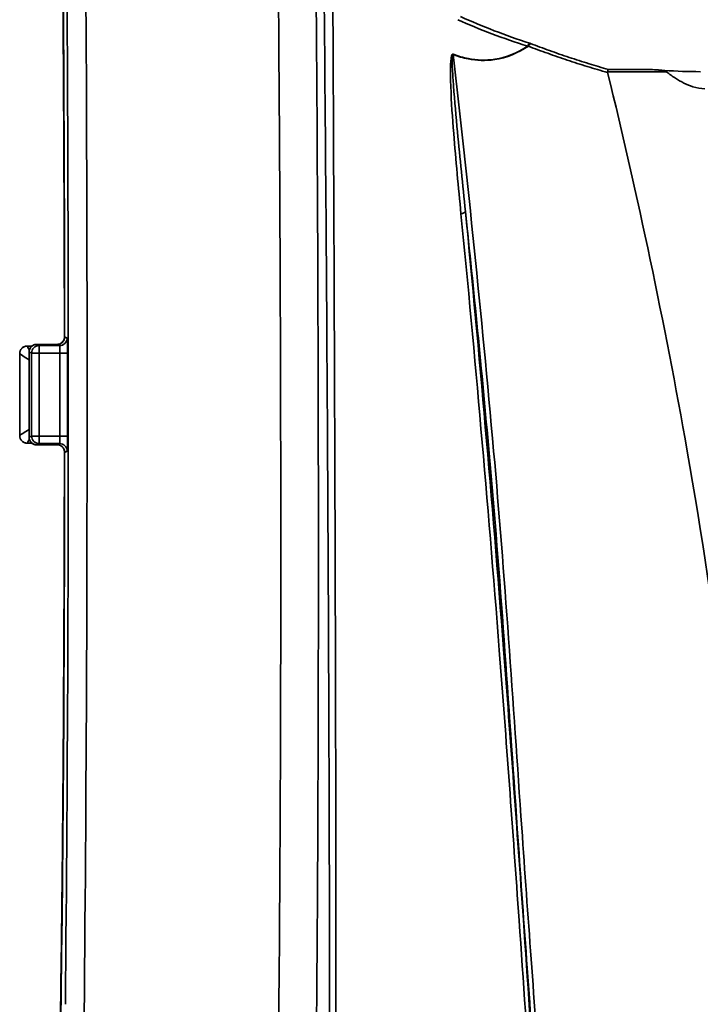
# Model space of a CAD drawing. Units: inches. Extents: x 2952 to 10290, y -70 to 306.
# Drawn here: x 3796 to 3814, y 62 to 88 of the extents above; entities that cross this region are included whole.
import ezdxf

# ---------------------------------------------------------------- set-up
doc = ezdxf.new("R2010")
doc.units = ezdxf.units.IN
doc.header["$MEASUREMENT"] = 0
doc.layers.add('Visible Edges(Atlas Copco)', color=7, linetype='Continuous', lineweight=35)
doc.layers.add('Visible Tangent Edges(Atlas Copco)', color=7, linetype='Continuous', lineweight=35)

# ---------------------------------------------------------------- blocks, each defined once
blk = doc.blocks.new('11-50-2')
at = {"layer": 'Visible Edges(Atlas Copco)'}
for p, q in [((-23.041, 94.311), (-22.916, 94.311)), ((-22.791, 94.355), (-22.246, 94.355)), ((-22.916, 91.729), (-23.041, 91.729)), ((-22.791, 91.685), (-22.246, 91.685))]:
    blk.add_line(p, q, dxfattribs=at)
for centre, major_axis, ratio, start_param, end_param in [((-23.232, 93.02), (0, -25.62), 0.000354, 4.669808, 4.75497), ((-22.982, 93.02), (0, -26), 0.000348, 4.66873, 4.756048)]:
    blk.add_ellipse(centre, major_axis=major_axis, ratio=ratio, start_param=start_param, end_param=end_param, dxfattribs=at)
for points, knots in [([(-22.047, 94.555), (-22.048, 95.183), (-22.049, 95.811), (-22.051, 97.06), (-22.053, 97.681), (-22.058, 98.914), (-22.06, 99.526), (-22.066, 100.738), (-22.07, 101.338), (-22.077, 102.521), (-22.081, 103.105), (-22.091, 104.253), (-22.095, 104.818), (-22.106, 105.927), (-22.111, 106.47), (-22.123, 107.531), (-22.129, 108.05), (-22.143, 109.059), (-22.15, 109.551), (-22.164, 110.503), (-22.171, 110.964), (-22.187, 111.853), (-22.195, 112.282), (-22.212, 113.104), (-22.22, 113.498), (-22.238, 114.249), (-22.247, 114.606), (-22.265, 115.28), (-22.275, 115.599), (-22.294, 116.194), (-22.304, 116.472), (-22.324, 116.984), (-22.334, 117.219), (-22.355, 117.646), (-22.365, 117.838), (-22.391, 118.26), (-22.407, 118.462), (-22.429, 118.68), (-22.437, 118.739), (-22.448, 118.813), (-22.454, 118.837), (-22.454, 118.836)], [0.059081, 0.059081, 0.059081, 0.059081, 0.13178, 0.13178, 0.20448, 0.20448, 0.277179, 0.277179, 0.349879, 0.349879, 0.422579, 0.422579, 0.495278, 0.495278, 0.567978, 0.567978, 0.640677, 0.640677, 0.713377, 0.713377, 0.786076, 0.786076, 0.858776, 0.858776, 0.931475, 0.931475, 1.004175, 1.004175, 1.076875, 1.076875, 1.149574, 1.149574, 1.222274, 1.222274, 1.294973, 1.294973, 1.404023, 1.404023, 1.458547, 1.458547, 1.503465, 1.503465, 1.503465, 1.503465]), ([(-22.326, 116.603), (-22.31, 116.235), (-22.296, 115.819), (-22.267, 114.892), (-22.253, 114.382), (-22.226, 113.276), (-22.213, 112.68), (-22.188, 111.409), (-22.176, 110.734), (-22.154, 109.313), (-22.144, 108.568), (-22.125, 107.016), (-22.116, 106.209), (-22.1, 104.545), (-22.093, 103.687), (-22.08, 101.931), (-22.075, 101.032), (-22.066, 99.206), (-22.062, 98.278), (-22.056, 96.405), (-22.054, 95.459), (-22.053, 94.511)], [-1.171401, -1.171401, -1.171401, -1.171401, -1.060085, -1.060085, -0.948769, -0.948769, -0.837453, -0.837453, -0.726136, -0.726136, -0.61482, -0.61482, -0.503504, -0.503504, -0.392188, -0.392188, -0.280872, -0.280872, -0.169556, -0.169556, -0.05824, -0.05824, -0.05824, -0.05824]), ([(-7.615, 101.58), (-7.616, 101.582), (-7.616, 101.583), (-7.616, 101.585), (-7.616, 101.587), (-7.617, 101.59), (-7.617, 101.593), (-7.616, 101.596), (-7.616, 101.596), (-7.616, 101.597)], [-0.014279812, -0.014279812, -0.014279812, -0.014279812, -0.013849288, -0.013849288, -0.013414185, -0.013414185, -0.012611746, -0.012611746, -0.012344204, -0.012344204, -0.012344204, -0.012344204]), ([(-7.597, 101.66), (-7.597, 101.66), (-7.597, 101.66), (-7.601, 101.652), (-7.604, 101.642), (-7.61, 101.621), (-7.613, 101.609), (-7.616, 101.597)], [-0.008630027, -0.008630027, -0.008630027, -0.008630027, -0.00858157, -0.00858157, -0.004285779, -0.004285779, 0, 0, 0, 0]), ([(-7.615, 101.58), (-6.812, 98.299), (-6.107, 94.946), (-4.723, 87.138), (-4.211, 82.537), (-3.237, 74.696), (-2.876, 71.153), (-2.161, 65.194), (-1.828, 62.531), (-1.501, 60.03)], [0.0796319, 0.0796319, 0.0796319, 0.0796319, 0.3057373, 0.3057373, 0.5949215, 0.5949215, 0.8077517, 0.8077517, 0.9997368, 0.9997368, 0.9997368, 0.9997368]), ([(-6.422, 101.66), (-6.353, 101.654), (-6.275, 101.646), (-6.166, 101.63), (-6.121, 101.622), (-6.079, 101.61), (-6.068, 101.607), (-6.057, 101.601), (-6.053, 101.599), (-6.05, 101.597)], [-0.02686719, -0.02686719, -0.02686719, -0.02686719, -0.01266422, -0.01266422, -0.0039634, -0.0039634, -0.00114536, -0.00114536, 0, 0, 0, 0]), ([(-6.05, 101.597), (-5.971, 101.535), (-5.891, 101.478), (-5.671, 101.336), (-5.513, 101.252), (-5.246, 101.169), (-5.139, 101.149), (-5.03, 101.149)], [-0.1149472, -0.1149472, -0.1149472, -0.1149472, -0.085056, -0.085056, -0.0326369, -0.0326369, 0, 0, 0, 0]), ([(-22.047, 94.555), (-22.047, 94.534), (-22.05, 94.513), (-22.063, 94.473), (-22.073, 94.454), (-22.097, 94.42), (-22.112, 94.405), (-22.146, 94.381), (-22.165, 94.371), (-22.205, 94.358), (-22.225, 94.355), (-22.246, 94.355)], [0, 0, 0, 0, 0.0218895, 0.0218895, 0.0437789, 0.0437789, 0.0656684, 0.0656684, 0.0875578, 0.0875578, 0.1094473, 0.1094473, 0.1094473, 0.1094473]), ([(-23.241, 94.111), (-23.241, 94.117), (-23.241, 94.124), (-23.239, 94.139), (-23.238, 94.148), (-23.234, 94.165), (-23.231, 94.175), (-23.223, 94.195), (-23.218, 94.205), (-23.205, 94.226), (-23.198, 94.236), (-23.189, 94.245)], [0.0565915284, 0.0565915284, 0.0565915284, 0.0565915284, 0.0566962533, 0.0566962533, 0.0568009781, 0.0568009781, 0.056905703, 0.056905703, 0.0570104278, 0.0570104278, 0.0571151527, 0.0571151527, 0.0571151527, 0.0571151527]), ([(-23.189, 94.245), (-23.185, 94.25), (-23.18, 94.255), (-23.167, 94.266), (-23.16, 94.272), (-23.143, 94.283), (-23.133, 94.289), (-23.111, 94.299), (-23.098, 94.303), (-23.07, 94.309), (-23.056, 94.311), (-23.041, 94.311)], [0, 0, 0, 0, 0.0001155478, 0.0001155478, 0.0002310957, 0.0002310957, 0.0003466435, 0.0003466435, 0.0004621914, 0.0004621914, 0.0005777392, 0.0005777392, 0.0005777392, 0.0005777392]), ([(-22.991, 94.155), (-22.991, 94.161), (-22.991, 94.168), (-22.989, 94.182), (-22.988, 94.19), (-22.984, 94.208), (-22.982, 94.217), (-22.974, 94.236), (-22.97, 94.246), (-22.958, 94.266), (-22.951, 94.276), (-22.943, 94.285)], [-0.000523648, -0.000523648, -0.000523648, -0.000523648, -0.0004189184, -0.0004189184, -0.0003141888, -0.0003141888, -0.0002094592, -0.0002094592, -0.0001047296, -0.0001047296, 0, 0, 0, 0]), ([(-22.943, 94.285), (-22.939, 94.29), (-22.934, 94.295), (-22.922, 94.307), (-22.915, 94.313), (-22.897, 94.325), (-22.887, 94.331), (-22.864, 94.342), (-22.851, 94.346), (-22.822, 94.353), (-22.807, 94.355), (-22.791, 94.355)], [-0.00087446, -0.00087446, -0.00087446, -0.00087446, -0.0007519345, -0.0007519345, -0.000629409, -0.000629409, -0.0005068836, -0.0005068836, -0.0003843581, -0.0003843581, -0.0002618326, -0.0002618326, -0.0002618326, -0.0002618326]), ([(-23.241, 91.929), (-23.241, 91.923), (-23.241, 91.916), (-23.239, 91.901), (-23.238, 91.892), (-23.234, 91.875), (-23.231, 91.865), (-23.223, 91.845), (-23.218, 91.835), (-23.205, 91.814), (-23.198, 91.804), (-23.189, 91.795)], [-0.0005236243, -0.0005236243, -0.0005236243, -0.0005236243, -0.0004188994, -0.0004188994, -0.0003141746, -0.0003141746, -0.0002094497, -0.0002094497, -0.0001047249, -0.0001047249, 0, 0, 0, 0]), ([(-22.991, 91.885), (-22.991, 91.879), (-22.991, 91.872), (-22.989, 91.858), (-22.988, 91.85), (-22.984, 91.832), (-22.982, 91.823), (-22.974, 91.804), (-22.97, 91.794), (-22.958, 91.774), (-22.951, 91.764), (-22.943, 91.755)], [0.05662206, 0.05662206, 0.05662206, 0.05662206, 0.0567267896, 0.0567267896, 0.0568315192, 0.0568315192, 0.0569362488, 0.0569362488, 0.0570409784, 0.0570409784, 0.057145708, 0.057145708, 0.057145708, 0.057145708]), ([(-23.189, 91.795), (-23.185, 91.79), (-23.18, 91.785), (-23.167, 91.774), (-23.16, 91.768), (-23.143, 91.757), (-23.133, 91.751), (-23.111, 91.741), (-23.098, 91.737), (-23.07, 91.731), (-23.056, 91.729), (-23.041, 91.729)], [-0.001101389, -0.001101389, -0.001101389, -0.001101389, -0.0009858412, -0.0009858412, -0.0008702933, -0.0008702933, -0.0007547455, -0.0007547455, -0.0006391977, -0.0006391977, -0.0005236498, -0.0005236498, -0.0005236498, -0.0005236498]), ([(-22.943, 91.755), (-22.939, 91.75), (-22.934, 91.745), (-22.922, 91.733), (-22.915, 91.727), (-22.897, 91.715), (-22.887, 91.709), (-22.864, 91.698), (-22.851, 91.694), (-22.822, 91.687), (-22.807, 91.685), (-22.791, 91.685)], [0, 0, 0, 0, 0.0001225255, 0.0001225255, 0.000245051, 0.000245051, 0.0003675764, 0.0003675764, 0.0004901019, 0.0004901019, 0.0006126274, 0.0006126274, 0.0006126274, 0.0006126274]), ([(-22.246, 91.685), (-22.225, 91.685), (-22.204, 91.682), (-22.165, 91.669), (-22.146, 91.659), (-22.112, 91.634), (-22.097, 91.619), (-22.072, 91.586), (-22.063, 91.567), (-22.05, 91.527), (-22.047, 91.506), (-22.047, 91.485)], [0, 0, 0, 0, 0.0218897, 0.0218897, 0.0437794, 0.0437794, 0.0656691, 0.0656691, 0.0875588, 0.0875588, 0.1094485, 0.1094485, 0.1094485, 0.1094485]), ([(-22.053, 91.529), (-22.054, 90.91), (-22.055, 90.291), (-22.058, 89.061), (-22.06, 88.448), (-22.064, 87.233), (-22.067, 86.63), (-22.073, 85.435), (-22.076, 84.845), (-22.083, 83.678), (-22.087, 83.103), (-22.096, 81.97), (-22.101, 81.413), (-22.111, 80.321), (-22.117, 79.785), (-22.129, 78.739), (-22.135, 78.228), (-22.148, 77.232), (-22.154, 76.748), (-22.169, 75.809), (-22.176, 75.354), (-22.191, 74.477), (-22.199, 74.054), (-22.216, 73.243), (-22.224, 72.855), (-22.241, 72.114), (-22.25, 71.762), (-22.268, 71.096), (-22.278, 70.782), (-22.297, 70.195), (-22.307, 69.921), (-22.326, 69.415), (-22.336, 69.182), (-22.356, 68.761), (-22.367, 68.572), (-22.392, 68.155), (-22.408, 67.955), (-22.43, 67.738), (-22.437, 67.68), (-22.449, 67.606), (-22.455, 67.582), (-22.454, 67.583)], [0.05824, 0.05824, 0.05824, 0.05824, 0.130939, 0.130939, 0.203637, 0.203637, 0.276336, 0.276336, 0.349035, 0.349035, 0.421734, 0.421734, 0.494432, 0.494432, 0.567131, 0.567131, 0.63983, 0.63983, 0.712529, 0.712529, 0.785227, 0.785227, 0.857926, 0.857926, 0.930625, 0.930625, 1.003324, 1.003324, 1.076022, 1.076022, 1.148721, 1.148721, 1.22142, 1.22142, 1.294119, 1.294119, 1.403167, 1.403167, 1.457691, 1.457691, 1.503111, 1.503111, 1.503111, 1.503111]), ([(-22.454, 67.204), (-22.455, 67.201), (-22.442, 67.259), (-22.424, 67.405), (-22.415, 67.495), (-22.396, 67.728), (-22.385, 67.875), (-22.364, 68.215), (-22.354, 68.407), (-22.333, 68.836), (-22.323, 69.072), (-22.303, 69.587), (-22.294, 69.865), (-22.274, 70.462), (-22.265, 70.781), (-22.246, 71.458), (-22.237, 71.816), (-22.22, 72.568), (-22.211, 72.963), (-22.194, 73.786), (-22.186, 74.216), (-22.171, 75.107), (-22.163, 75.569), (-22.149, 76.522), (-22.142, 77.014), (-22.129, 78.024), (-22.123, 78.544), (-22.111, 79.606), (-22.105, 80.15), (-22.095, 81.259), (-22.09, 81.825), (-22.081, 82.974), (-22.077, 83.558), (-22.07, 84.739), (-22.066, 85.336), (-22.059, 86.842), (-22.055, 87.76), (-22.05, 89.613), (-22.048, 90.547), (-22.047, 91.485)], [-1.503465, -1.503465, -1.503465, -1.503465, -1.430823, -1.430823, -1.366052, -1.366052, -1.293352, -1.293352, -1.220652, -1.220652, -1.147953, -1.147953, -1.075253, -1.075253, -1.002554, -1.002554, -0.929854, -0.929854, -0.857155, -0.857155, -0.784455, -0.784455, -0.711756, -0.711756, -0.639056, -0.639056, -0.566356, -0.566356, -0.493657, -0.493657, -0.420957, -0.420957, -0.348258, -0.348258, -0.275963, -0.275963, -0.167522, -0.167522, -0.059081, -0.059081, -0.059081, -0.059081])]:
    blk.add_open_spline(points, degree=3, knots=knots, dxfattribs=at)
for points in [[(-6.098, 101.635), (-6.205, 101.642), (-6.314, 101.651), (-6.422, 101.66)], [(-5.152, 101.602), (-5.469, 101.602), (-5.784, 101.613), (-6.098, 101.635)], [(-22.054, 94.503), (-22.054, 94.506), (-22.053, 94.508), (-22.053, 94.511)], [(-22.053, 91.529), (-22.053, 91.532), (-22.054, 91.534), (-22.054, 91.537)]]:
    blk.add_open_spline(points, degree=3, dxfattribs=at)
at = {"layer": 'Visible Tangent Edges(Atlas Copco)'}
for p, q in [((-21.98, 94.522), (-22.047, 94.555)), ((-22.791, 94.355), (-22.246, 94.355)), ((-22.724, 94.322), (-22.724, 94.122)), ((-22.18, 94.322), (-22.724, 94.322)), ((-22.246, 94.355), (-22.246, 94.355)), ((-22.246, 94.355), (-22.18, 94.322)), ((-22.924, 94.122), (-22.724, 94.122)), ((-22.724, 94.122), (-22.173, 94.122)), ((-22.173, 94.122), (-22.173, 91.918)), ((-22.173, 94.122), (-21.973, 94.122)), ((-21.973, 91.918), (-21.973, 94.122)), ((-22.724, 91.918), (-22.924, 91.918)), ((-22.724, 91.918), (-22.724, 91.718)), ((-22.173, 91.918), (-22.724, 91.918)), ((-22.173, 91.918), (-21.973, 91.918)), ((-22.246, 91.685), (-22.791, 91.685)), ((-22.724, 91.718), (-22.18, 91.718)), ((-22.18, 91.718), (-22.246, 91.685)), ((-22.246, 91.685), (-22.246, 91.685)), ((-22.047, 91.485), (-21.98, 91.518))]:
    blk.add_line(p, q, dxfattribs=at)
for centre, major_axis, ratio, start_param, end_param in [((-22.5, 93.02), (0, 26), 0.017455, 4.77147, 6.225461), ((-22, 93.02), (0, 32), 0.017182, 4.17213, 5.502386), ((-22.5, 93.02), (0, -31.5), 0.017455, 1.030538, 2.360793), ((-9.689, 102.2), (-0.061, -0.191), 0.373014, 3.847375, 4.406548), ((-9.668, 102.192), (-0.071, -0.187), 0.428441, 3.870482, 4.401485), ((-11.791, 102.14), (0.073, 0.186), 0.479502, 4.452224, 4.508627), ((-11.592, 97.878), (0.199, 0.019), 0.35042, 5.085472, 6.09679), ((-22.18, 94.522), (0.089, 0.179), 0.99981, 3.605286, 5.17593), ((-21.553, 94.511), (-0.5, -0.001), 0.058207, 0, 0.071433), ((-21.547, 94.555), (-0.5, -0.001), 0.059046, 6.265702, 6.283185), ((-21.98, 94.122), (0, 0.4), 0.017455, 4.712389, 6.274459), ((-23.041, 94.111), (-0.148, 0.134), 0.999662, 5.448952, 6.283185), ((-22.791, 94.155), (0.089, 0.179), 0.99981, 0.463849, 2.033715), ((-22.791, 94.155), (-0.152, 0.13), 0.999639, 0, 0.70709), ((-22.724, 94.122), (0.089, 0.179), 0.99981, 0.463844, 2.033733), ((-22.18, 94.122), (0, -0.2), 0.03491, 1.570796, 3.132866), ((-22.791, 91.885), (-0.089, 0.179), 0.99981, 1.107877, 2.677744), ((-22.791, 91.885), (-0.152, -0.13), 0.999639, 5.576095, 6.283185), ((-22.724, 91.918), (-0.089, 0.179), 0.99981, 1.107859, 2.677748), ((-22.18, 91.918), (0, -0.2), 0.03491, 0.008727, 1.570796), ((-21.98, 91.918), (0, 0.4), 0.017455, 3.150319, 4.712389), ((-23.041, 91.929), (-0.148, -0.134), 0.999662, 0, 0.834233), ((-22.18, 91.518), (0.089, -0.179), 0.99981, 1.107255, 2.677899), ((-22.5, 93.02), (0, 26), 0.017455, 3.199317, 4.653308), ((-21.553, 91.529), (-0.5, 0.001), 0.058207, 6.211618, 6.283185), ((-21.547, 91.485), (-0.5, 0.001), 0.059046, 0, 0.017484)]:
    blk.add_ellipse(centre, major_axis=major_axis, ratio=ratio, start_param=start_param, end_param=end_param, dxfattribs=at)
for points, knots in [([(-15.383, 120.905), (-15.324, 117.948), (-15.271, 114.471), (-15.175, 106.509), (-15.132, 101.998), (-15.065, 93.017), (-15.04, 88.613), (-15.011, 80.797), (-15.004, 77.417), (-15.004, 74.067)], [0, 0, 0, 0, 1.312077, 1.312077, 2.775515, 2.775515, 4.1136, 4.1136, 5.120388, 5.120388, 5.120388, 5.120388]), ([(-15.355, 76.048), (-15.328, 79.055), (-15.311, 82.363), (-15.3, 89.009), (-15.304, 92.33), (-15.316, 95.619), (-15.322, 97.263), (-15.33, 98.904), (-15.35, 102.122), (-15.362, 103.694), (-15.396, 107.575), (-15.42, 109.827), (-15.46, 112.723), (-15.471, 113.518), (-15.484, 114.281)], [0, 0, 0, 0, 1.052082, 1.052082, 2.039609, 2.039609, 2.039609, 2.533372, 2.533372, 3.027136, 3.027136, 3.779849, 3.779849, 4.079218, 4.079218, 4.079218, 4.079218]), ([(-16.484, 113.636), (-16.471, 112.896), (-16.46, 112.124), (-16.42, 109.316), (-16.396, 107.132), (-16.362, 103.369), (-16.35, 101.845), (-16.33, 98.724), (-16.322, 97.133), (-16.316, 95.538), (-16.304, 92.348), (-16.3, 89.128), (-16.311, 82.684), (-16.328, 79.477), (-16.355, 76.561)], [-4.079218, -4.079218, -4.079218, -4.079218, -3.779849, -3.779849, -3.027136, -3.027136, -2.533372, -2.533372, -2.039609, -2.039609, -2.039609, -1.052082, -1.052082, 0, 0, 0, 0]), ([(-11.598, 102.984), (-11.305, 102.852), (-11.002, 102.727), (-10.382, 102.491), (-10.064, 102.38), (-9.739, 102.278)], [-0.2184068, -0.2184068, -0.2184068, -0.2184068, -0.1092034, -0.1092034, 0, 0, 0, 0]), ([(-9.689, 102.359), (-10.011, 102.462), (-10.326, 102.573), (-10.939, 102.81), (-11.238, 102.936), (-11.529, 103.068)], [0, 0, 0, 0, 0.1092034, 0.1092034, 0.2184068, 0.2184068, 0.2184068, 0.2184068]), ([(-9.668, 102.352), (-9.672, 102.353), (-9.675, 102.355), (-9.682, 102.357), (-9.686, 102.358), (-9.689, 102.359)], [0, 0, 0, 0, 0.001190589, 0.001190589, 0.002407966, 0.002407966, 0.002407966, 0.002407966]), ([(-7.597, 101.66), (-7.77, 101.71), (-7.941, 101.761), (-8.288, 101.868), (-8.464, 101.925), (-8.639, 101.983), (-8.814, 102.041), (-8.987, 102.101), (-9.33, 102.225), (-9.5, 102.288), (-9.668, 102.352)], [0.0026316, 0.0026316, 0.0026316, 0.0026316, 0.0598713, 0.0598713, 0.1197427, 0.1197427, 0.1197427, 0.179614, 0.179614, 0.2394854, 0.2394854, 0.2394854, 0.2394854]), ([(-11.718, 102.068), (-11.724, 102.07), (-11.731, 102.07), (-11.745, 102.061), (-11.751, 102.052), (-11.768, 102.014), (-11.773, 101.982), (-11.792, 101.849), (-11.793, 101.748), (-11.795, 101.499), (-11.791, 101.351), (-11.769, 100.789), (-11.74, 100.374), (-11.651, 99.248), (-11.583, 98.536), (-11.513, 97.82)], [0, 0, 0, 0, 0.0021022, 0.0021022, 0.0051119, 0.0051119, 0.0150442, 0.0150442, 0.0478895, 0.0478895, 0.0957791, 0.0957791, 0.2312287, 0.2312287, 0.4624573, 0.4624573, 0.4624573, 0.4624573]), ([(-11.395, 97.884), (-11.467, 98.595), (-11.539, 99.301), (-11.644, 100.411), (-11.681, 100.82), (-11.723, 101.37), (-11.733, 101.515), (-11.745, 101.757), (-11.75, 101.855), (-11.747, 101.981), (-11.746, 102.012), (-11.739, 102.047), (-11.737, 102.055), (-11.73, 102.062), (-11.727, 102.061), (-11.724, 102.058)], [-0.4624573, -0.4624573, -0.4624573, -0.4624573, -0.2312287, -0.2312287, -0.0957791, -0.0957791, -0.0478895, -0.0478895, -0.0150442, -0.0150442, -0.0051119, -0.0051119, -0.0021022, -0.0021022, 0, 0, 0, 0]), ([(-11.724, 102.058), (-11.596, 102.008), (-11.46, 101.967), (-11.094, 101.896), (-10.858, 101.887), (-10.304, 101.971), (-9.994, 102.098), (-9.723, 102.279)], [-0.2278337, -0.2278337, -0.2278337, -0.2278337, -0.1805816, -0.1805816, -0.1049783, -0.1049783, -0.0066814, -0.0066814, -0.0066814, -0.0066814]), ([(-7.869, 60.024), (-7.87, 60.03), (-7.871, 60.037), (-7.872, 60.043), (-8.003, 60.873), (-8.126, 61.704), (-8.492, 64.359), (-8.707, 66.188), (-8.893, 68.02), (-8.985, 68.927), (-9.064, 69.837), (-9.325, 73.168), (-9.467, 75.598), (-9.648, 78.02), (-9.735, 79.181), (-9.817, 80.34), (-9.898, 81.503), (-10.13, 84.847), (-10.354, 88.245), (-10.645, 91.52), (-10.973, 95.195), (-11.337, 98.728), (-11.724, 102.058)], [-4.310796, -4.310796, -4.310796, -4.310796, -4.308878, -4.308878, -4.308878, -4.057048, -4.057048, -3.505324, -3.505324, -3.505324, -3.231658, -3.231658, -2.50418, -2.50418, -2.50418, -2.154439, -2.154439, -2.154439, -1.147839, -1.147839, -1.147839, -0.016424, -0.016424, -0.016424, -0.016424]), ([(-9.739, 102.278), (-10.006, 102.102), (-10.31, 101.978), (-10.857, 101.896), (-11.092, 101.905), (-11.456, 101.977), (-11.591, 102.018), (-11.718, 102.068)], [0.0080288, 0.0080288, 0.0080288, 0.0080288, 0.1049783, 0.1049783, 0.1805816, 0.1805816, 0.2278337, 0.2278337, 0.2278337, 0.2278337]), ([(-9.739, 102.278), (-9.736, 102.279), (-9.733, 102.279), (-9.728, 102.279), (-9.725, 102.279), (-9.723, 102.279)], [-0.002407966, -0.002407966, -0.002407966, -0.002407966, -0.001190589, -0.001190589, 0, 0, 0, 0]), ([(-9.723, 102.279), (-9.553, 102.214), (-9.382, 102.151), (-9.037, 102.028), (-8.863, 101.968), (-8.687, 101.91), (-8.511, 101.851), (-8.334, 101.795), (-7.977, 101.685), (-7.797, 101.632), (-7.615, 101.58)], [-0.2394854, -0.2394854, -0.2394854, -0.2394854, -0.179614, -0.179614, -0.1197427, -0.1197427, -0.1197427, -0.0598713, -0.0598713, -0.0000088, -0.0000088, -0.0000088, -0.0000088]), ([(-9.535, 74.238), (-9.634, 75.843), (-9.741, 77.456), (-10.026, 81.472), (-10.199, 83.877), (-10.688, 90.235), (-11.03, 94.142), (-11.395, 97.884)], [-2.408726, -2.408726, -2.408726, -2.408726, -1.92586, -1.92586, -1.204363, -1.204363, 0, 0, 0, 0]), ([(-11.395, 97.884), (-11.173, 95.805), (-10.963, 93.661), (-10.766, 91.468), (-10.473, 88.21), (-10.248, 84.822), (-10.016, 81.481), (-9.936, 80.321), (-9.854, 79.161), (-9.768, 78), (-9.588, 75.587), (-9.447, 73.16), (-9.188, 69.826), (-9.11, 68.914), (-9.018, 68.005), (-8.94, 67.228), (-8.856, 66.452), (-8.767, 65.677)], [0.470661, 0.470661, 0.470661, 0.470661, 1.147839, 1.147839, 1.147839, 2.154439, 2.154439, 2.154439, 2.50418, 2.50418, 2.50418, 3.231658, 3.231658, 3.505324, 3.505324, 3.505324, 3.738955, 3.738955, 3.738955, 3.738955]), ([(-14.872, 92.855), (-14.878, 94.389), (-14.884, 95.914), (-14.891, 97.537), (-14.891, 97.652), (-14.892, 97.766)], [-3.2428543, -3.2428543, -3.2428543, -3.2428543, -2.7755151, -2.7755151, -2.7400044, -2.7400044, -2.7400044, -2.7400044]), ([(-11.513, 97.82), (-11.146, 94.088), (-10.802, 90.191), (-10.311, 83.849), (-10.138, 81.449), (-9.854, 77.442), (-9.747, 75.834), (-9.648, 74.232)], [0, 0, 0, 0, 1.204363, 1.204363, 1.92586, 1.92586, 2.408726, 2.408726, 2.408726, 2.408726]), ([(-22.246, 94.355), (-22.238, 94.355), (-22.229, 94.356), (-22.186, 94.361), (-22.152, 94.375), (-22.103, 94.413), (-22.085, 94.434), (-22.062, 94.476), (-22.054, 94.496), (-22.048, 94.529), (-22.047, 94.542), (-22.047, 94.555)], [-0.1094473, -0.1094473, -0.1094473, -0.1094473, -0.1004116, -0.1004116, -0.0636412, -0.0636412, -0.0353562, -0.0353562, -0.0135985, -0.0135985, 0, 0, 0, 0]), ([(-22.985, 94.206), (-22.987, 94.21), (-22.989, 94.214), (-23.022, 94.271), (-23.042, 94.309), (-23.041, 94.311)], [0.03692262, 0.03692262, 0.03692262, 0.03692262, 0.03829709, 0.03829709, 0.05711515, 0.05711515, 0.05711515, 0.05711515]), ([(-23.041, 94.311), (-23.041, 94.311), (-23.041, 94.311), (-23.041, 94.311), (-23.041, 94.311), (-23.041, 94.311)], [0, 0, 0, 0, 0.0005506945, 0.0005506945, 0.0005777392, 0.0005777392, 0.0005777392, 0.0005777392]), ([(-22.724, 94.322), (-22.731, 94.325), (-22.737, 94.328), (-22.75, 94.334), (-22.756, 94.337), (-22.762, 94.341), (-22.769, 94.344), (-22.775, 94.347), (-22.784, 94.352), (-22.788, 94.353), (-22.791, 94.355)], [0, 0, 0, 0, 0.1082449, 0.1082449, 0.2164897, 0.2164897, 0.2164897, 0.3247346, 0.3247346, 0.3811519, 0.3811519, 0.3811519, 0.3811519]), ([(-23.241, 94.111), (-23.241, 94.107), (-23.208, 94.083), (-23.112, 94.021), (-23.054, 93.984), (-22.991, 93.946)], [-0.05659153, -0.05659153, -0.05659153, -0.05659153, -0.03829709, -0.03829709, -0.02126775, -0.02126775, -0.02126775, -0.02126775]), ([(-22.991, 94.155), (-22.991, 94.155), (-22.991, 94.155), (-22.991, 94.155), (-22.991, 94.155), (-22.991, 94.155)], [-0.00087446, -0.00087446, -0.00087446, -0.00087446, -0.00043723, -0.00043723, 0, 0, 0, 0]), ([(-22.991, 91.885), (-22.991, 92.04), (-22.991, 92.195), (-22.991, 92.573), (-22.991, 92.797), (-22.991, 93.02), (-22.991, 93.243), (-22.991, 93.467), (-22.991, 93.845), (-22.991, 94), (-22.991, 94.155)], [-0.2474926, -0.2474926, -0.2474926, -0.2474926, -0.2009679, -0.2009679, -0.1339786, -0.1339786, -0.1339786, -0.0669893, -0.0669893, -0.0204646, -0.0204646, -0.0204646, -0.0204646]), ([(-22.991, 94.155), (-22.988, 94.154), (-22.984, 94.152), (-22.975, 94.147), (-22.969, 94.144), (-22.962, 94.141), (-22.956, 94.138), (-22.95, 94.134), (-22.937, 94.128), (-22.931, 94.125), (-22.924, 94.122)], [-0.3811519, -0.3811519, -0.3811519, -0.3811519, -0.3247346, -0.3247346, -0.2164897, -0.2164897, -0.2164897, -0.1082449, -0.1082449, 0, 0, 0, 0]), ([(-22.924, 94.122), (-22.925, 93.938), (-22.925, 93.755), (-22.925, 93.387), (-22.925, 93.204), (-22.925, 93.02), (-22.925, 92.836), (-22.925, 92.653), (-22.925, 92.285), (-22.925, 92.102), (-22.924, 91.918)], [-0.2203476, -0.2203476, -0.2203476, -0.2203476, -0.1652607, -0.1652607, -0.1101738, -0.1101738, -0.1101738, -0.0550869, -0.0550869, 0, 0, 0, 0]), ([(-22.724, 91.918), (-22.725, 92.102), (-22.725, 92.286), (-22.725, 92.653), (-22.725, 92.836), (-22.725, 93.02), (-22.725, 93.204), (-22.725, 93.387), (-22.725, 93.754), (-22.725, 93.938), (-22.724, 94.122)], [0, 0, 0, 0, 0.0550869, 0.0550869, 0.1101738, 0.1101738, 0.1101738, 0.1652607, 0.1652607, 0.2203476, 0.2203476, 0.2203476, 0.2203476]), ([(-22.991, 92.094), (-23.054, 92.056), (-23.112, 92.019), (-23.208, 91.957), (-23.241, 91.933), (-23.241, 91.929)], [-0.0358474, -0.0358474, -0.0358474, -0.0358474, -0.01881806, -0.01881806, -0.00052362, -0.00052362, -0.00052362, -0.00052362]), ([(-22.924, 91.918), (-22.931, 91.915), (-22.937, 91.912), (-22.95, 91.906), (-22.956, 91.902), (-22.962, 91.899), (-22.969, 91.896), (-22.975, 91.893), (-22.984, 91.888), (-22.988, 91.886), (-22.991, 91.885)], [-0.4329795, -0.4329795, -0.4329795, -0.4329795, -0.3247346, -0.3247346, -0.2164897, -0.2164897, -0.2164897, -0.1082449, -0.1082449, -0.0518276, -0.0518276, -0.0518276, -0.0518276]), ([(-22.991, 91.885), (-22.991, 91.885), (-22.991, 91.885), (-22.991, 91.885), (-22.991, 91.885), (-22.991, 91.885)], [-0.00087446, -0.00087446, -0.00087446, -0.00087446, -0.00043723, -0.00043723, 0, 0, 0, 0]), ([(-23.041, 91.729), (-23.042, 91.731), (-23.022, 91.769), (-22.989, 91.826), (-22.987, 91.83), (-22.985, 91.834)], [0, 0, 0, 0, 0.01881806, 0.01881806, 0.02019253, 0.02019253, 0.02019253, 0.02019253]), ([(-23.041, 91.729), (-23.041, 91.729), (-23.041, 91.729), (-23.041, 91.729), (-23.041, 91.729), (-23.041, 91.729)], [0.0005236498, 0.0005236498, 0.0005236498, 0.0005236498, 0.0005506945, 0.0005506945, 0.001101389, 0.001101389, 0.001101389, 0.001101389]), ([(-22.791, 91.685), (-22.788, 91.687), (-22.784, 91.688), (-22.775, 91.693), (-22.769, 91.696), (-22.762, 91.699), (-22.756, 91.703), (-22.75, 91.706), (-22.737, 91.712), (-22.731, 91.715), (-22.724, 91.718)], [0.0518276, 0.0518276, 0.0518276, 0.0518276, 0.1082449, 0.1082449, 0.2164897, 0.2164897, 0.2164897, 0.3247346, 0.3247346, 0.4329795, 0.4329795, 0.4329795, 0.4329795]), ([(-22.047, 91.485), (-22.047, 91.494), (-22.047, 91.503), (-22.053, 91.546), (-22.067, 91.58), (-22.105, 91.629), (-22.126, 91.647), (-22.168, 91.67), (-22.187, 91.677), (-22.22, 91.684), (-22.233, 91.685), (-22.246, 91.685)], [-0.1094485, -0.1094485, -0.1094485, -0.1094485, -0.1000152, -0.1000152, -0.0633899, -0.0633899, -0.0352166, -0.0352166, -0.0135449, -0.0135449, 0, 0, 0, 0]), ([(-14.843, 83.167), (-14.844, 83.507), (-14.844, 83.847), (-14.848, 85.452), (-14.851, 86.715), (-14.855, 87.97)], [-4.2148441, -4.2148441, -4.2148441, -4.2148441, -4.1135998, -4.1135998, -3.7359669, -3.7359669, -3.7359669, -3.7359669])]:
    blk.add_open_spline(points, degree=3, knots=knots, dxfattribs=at)
for points in [[(-14.914, 102.652), (-14.922, 104.286), (-14.929, 105.888), (-14.937, 107.458)], [(-14.892, 97.766), (-14.899, 99.417), (-14.906, 101.05), (-14.914, 102.652)], [(-7.616, 101.597), (-7.094, 101.597), (-6.572, 101.597), (-6.05, 101.597)], [(-6.422, 101.66), (-6.814, 101.66), (-7.206, 101.66), (-7.597, 101.66)], [(-22.791, 94.355), (-22.791, 94.355), (-22.791, 94.355), (-22.791, 94.355)], [(-22.991, 94.155), (-22.991, 94.155), (-22.991, 94.155), (-22.991, 94.155)], [(-14.855, 87.97), (-14.86, 89.61), (-14.866, 91.238), (-14.872, 92.855)], [(-22.991, 91.885), (-22.991, 91.885), (-22.991, 91.885), (-22.991, 91.885)], [(-22.791, 91.685), (-22.791, 91.685), (-22.791, 91.685), (-22.791, 91.685)], [(-14.836, 78.506), (-14.837, 80.06), (-14.84, 81.616), (-14.843, 83.167)], [(-14.836, 74.045), (-14.835, 75.528), (-14.835, 77.016), (-14.836, 78.506)]]:
    blk.add_open_spline(points, degree=3, dxfattribs=at)

msp = doc.modelspace()

# ---------------------------------------------------------------- block references
msp.add_blockref('11-50-2', (3819.405, -15.113))

doc.saveas('drawing.dxf')
